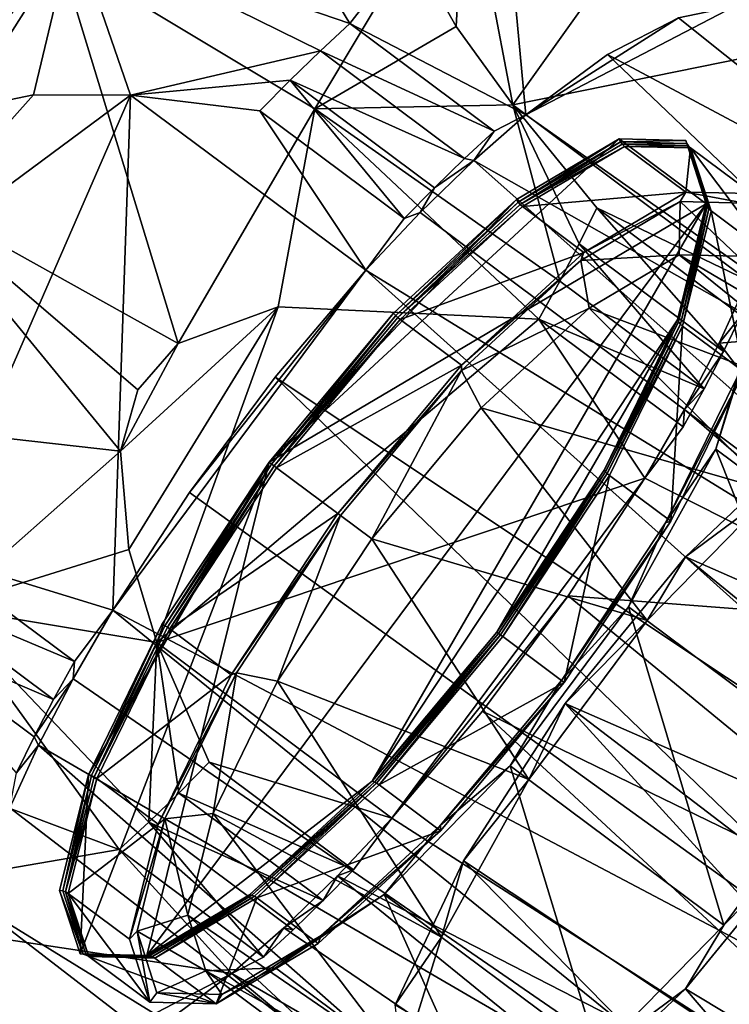
# Model space of a CAD drawing. Extents: x -89 to 89, y 0 to 106.
# Drawn here: x -43 to -28, y 30 to 51 of the extents above; entities that cross this region are included whole.
import ezdxf

# ---------------------------------------------------------------- set-up
doc = ezdxf.new("R2010")
doc.units = 0
doc.header["$MEASUREMENT"] = 0

msp = doc.modelspace()

# ---------------------------------------------------------------- linework, layer by layer
for points in [[(-41.544701, 53.216999, 4.6106), (-44.451401, 49.248699, 2.7469), (-46.497501, 56.126301, 7.4074)], [(-32.446701, 55.300301, 11.9634), (-35.640099, 51.194801, 2.6123), (-37.808399, 54.753101, 6.5507)], [(-31.8859, 49.2509, 2.6296), (-35.640099, 51.194801, 2.6123), (-32.446701, 55.300301, 11.9634)], [(-27.4256, 51.565201, 10.1462), (-31.8859, 49.2509, 2.6296), (-32.446701, 55.300301, 11.9634)], [(-45.0527, 47.570801, 28.8923), (-41.830399, 52.648602, 27.3498), (-47.884102, 54.806801, 28.659901)], [(-41.544701, 53.216999, 4.6106), (-37.808399, 54.753101, 6.5507), (-35.640099, 51.194801, 2.6123)], [(-33.373001, 51.133801, 24.1446), (-33.174099, 54.759602, 19.2701), (-34.326302, 52.825298, 23.2432)], [(-32.1651, 49.465401, 24.6828), (-33.174099, 54.759602, 19.2701), (-33.373001, 51.133801, 24.1446)], [(-32.1651, 49.465401, 24.6828), (-29.1444, 53.699402, 15.3316), (-33.174099, 54.759602, 19.2701)], [(-26.2054, 50.6716, 15.3281), (-29.1444, 53.699402, 15.3316), (-32.1651, 49.465401, 24.6828)], [(-26.065399, 51.405102, 14.211), (-29.1444, 53.699402, 15.3316), (-26.2054, 50.6716, 15.3281)], [(-41.544701, 53.216999, 4.6106), (-42.394001, 49.677898, 2.3403), (-44.451401, 49.248699, 2.7469)], [(-41.544701, 53.216999, 4.6106), (-40.3214, 49.670399, 1.8539), (-42.394001, 49.677898, 2.3403)], [(-41.544701, 53.216999, 4.6106), (-35.640099, 51.194801, 2.6123), (-36.272202, 50.613602, 2.0655)], [(-41.544701, 53.216999, 4.6106), (-36.272202, 50.613602, 2.0655), (-40.3214, 49.670399, 1.8539)], [(-36.390099, 49.375999, 26.6362), (-34.326302, 52.825298, 23.2432), (-41.830399, 52.648602, 27.3498)], [(-36.390099, 49.375999, 26.6362), (-33.373001, 51.133801, 24.1446), (-34.326302, 52.825298, 23.2432)], [(-45.0527, 47.570801, 28.8923), (-39.303001, 44.377701, 28.298201), (-41.830399, 52.648602, 27.3498)], [(-36.390099, 49.375999, 26.6362), (-41.830399, 52.648602, 27.3498), (-39.303001, 44.377701, 28.298201)], [(-31.8859, 49.2509, 2.6296), (-27.4256, 51.565201, 10.1462), (-28.630501, 51.318199, 7.3413)], [(-27.4256, 51.565201, 10.1462), (-22.6241, 46.529999, 4.539), (-28.630501, 51.318199, 7.3413)], [(-31.8859, 49.2509, 2.6296), (-28.630501, 51.318199, 7.3413), (-30.141399, 50.534302, 4.7952)], [(-22.6241, 46.529999, 4.539), (-30.141399, 50.534302, 4.7952), (-28.630501, 51.318199, 7.3413)], [(-36.390099, 49.375999, 26.6362), (-32.1651, 49.465401, 24.6828), (-33.373001, 51.133801, 24.1446)], [(-32.5611, 48.900501, 1.4916), (-36.272202, 50.613602, 2.0655), (-35.640099, 51.194801, 2.6123)], [(-32.5611, 48.900501, 1.4916), (-35.640099, 51.194801, 2.6123), (-31.8859, 49.2509, 2.6296)], [(-36.272202, 50.613602, 2.0655), (-36.9133, 49.991901, 1.5769), (-40.3214, 49.670399, 1.8539)], [(-33.193199, 48.319302, 0.9448), (-36.9133, 49.991901, 1.5769), (-36.272202, 50.613602, 2.0655)], [(-32.5611, 48.900501, 1.4916), (-33.193199, 48.319302, 0.9448), (-36.272202, 50.613602, 2.0655)], [(-27.150101, 45.722, 22.865601), (-26.2054, 50.6716, 15.3281), (-32.1651, 49.465401, 24.6828)], [(-20.1656, 41.014099, -1.1728), (-31.8859, 49.2509, 2.6296), (-30.141399, 50.534302, 4.7952)], [(-22.6241, 46.529999, 4.539), (-20.1656, 41.014099, -1.1728), (-30.141399, 50.534302, 4.7952)], [(-36.9133, 49.991901, 1.5769), (-37.560299, 49.332802, 1.1489), (-40.3214, 49.670399, 1.8539)], [(-34.4813, 47.038502, 0.0282), (-37.560299, 49.332802, 1.1489), (-36.9133, 49.991901, 1.5769)], [(-33.834301, 47.697601, 0.4562), (-34.4813, 47.038502, 0.0282), (-36.9133, 49.991901, 1.5769)], [(-33.193199, 48.319302, 0.9448), (-33.834301, 47.697601, 0.4562), (-36.9133, 49.991901, 1.5769)], [(-42.394001, 49.677898, 2.3403), (-46.442101, 45.146301, 2.4974), (-44.451401, 49.248699, 2.7469)], [(-40.3214, 49.670399, 1.8539), (-46.442101, 45.146301, 2.4974), (-42.394001, 49.677898, 2.3403)], [(-40.3214, 49.670399, 1.8539), (-44.5984, 39.887402, 1.1489), (-46.442101, 45.146301, 2.4974)], [(-40.3214, 49.670399, 1.8539), (-40.701599, 38.690701, 0.0282), (-44.5984, 39.887402, 1.1489)], [(-35.299198, 45.940899, 0.0282), (-40.701599, 38.690701, 0.0282), (-40.3214, 49.670399, 1.8539)], [(-37.560299, 49.332802, 1.1489), (-35.299198, 45.940899, 0.0282), (-40.3214, 49.670399, 1.8539)], [(-36.390099, 49.375999, 26.6362), (-39.303001, 44.377701, 28.298201), (-37.173401, 45.159401, 27.9361)], [(-34.4813, 47.038502, 0.0282), (-35.299198, 45.940899, 0.0282), (-37.560299, 49.332802, 1.1489)], [(-36.390099, 49.375999, 26.6362), (-37.173401, 45.159401, 27.9361), (-31.606899, 44.896599, 26.587601)], [(-36.390099, 49.375999, 26.6362), (-31.160299, 45.705101, 26.159599), (-32.1651, 49.465401, 24.6828)], [(-36.390099, 49.375999, 26.6362), (-31.606899, 44.896599, 26.587601), (-31.160299, 45.705101, 26.159599)], [(-30.7479, 46.4972, 25.671), (-30.3717, 47.2691, 25.124201), (-32.1651, 49.465401, 24.6828)], [(-31.160299, 45.705101, 26.159599), (-30.7479, 46.4972, 25.671), (-32.1651, 49.465401, 24.6828)], [(-27.150101, 45.722, 22.865601), (-32.1651, 49.465401, 24.6828), (-30.3717, 47.2691, 25.124201)], [(-31.8859, 49.2509, 2.6296), (-32.995899, 48.279099, 1.5693), (-32.5611, 48.900501, 1.4916)], [(-20.1656, 41.014099, -1.1728), (-32.995899, 48.279099, 1.5693), (-31.8859, 49.2509, 2.6296)], [(-29.8955, 48.736198, 8.7428), (-28.0361, 47.3507, 16.688101), (-37.365002, 41.8423, 2.3344)], [(-29.8955, 48.736198, 8.7428), (-37.365002, 41.8423, 2.3344), (-32.0844, 47.443802, 5.3749)], [(-32.5611, 48.900501, 1.4916), (-32.995899, 48.279099, 1.5693), (-33.193199, 48.319302, 0.9448)], [(-32.050098, 47.387299, 5.3829), (-29.8955, 48.736198, 8.7428), (-32.0844, 47.443802, 5.3749)], [(-32.050098, 47.387299, 5.3829), (-29.868401, 48.675598, 8.7399), (-29.8955, 48.736198, 8.7428)], [(-29.8955, 48.736198, 8.7428), (-28.474001, 48.703499, 12.7155), (-28.0361, 47.3507, 16.688101)], [(-29.868401, 48.675598, 8.7399), (-28.474001, 48.703499, 12.7155), (-29.8955, 48.736198, 8.7428)], [(-29.868401, 48.675598, 8.7399), (-28.451401, 48.643002, 12.6996), (-28.474001, 48.703499, 12.7155)], [(-28.451401, 48.643002, 12.6996), (-28.0361, 47.3507, 16.688101), (-28.474001, 48.703499, 12.7155)], [(-32.0075, 47.336399, 5.3801), (-29.868401, 48.675598, 8.7399), (-32.050098, 47.387299, 5.3829)], [(-32.0075, 47.336399, 5.3801), (-29.830099, 48.622002, 8.7302), (-29.868401, 48.675598, 8.7399)], [(-32.0075, 47.336399, 5.3801), (-29.7827, 48.578201, 8.7144), (-29.830099, 48.622002, 8.7302)], [(-32.0075, 47.336399, 5.3801), (-31.958599, 47.2934, 5.3666), (-29.7827, 48.578201, 8.7144)], [(-29.7827, 48.578201, 8.7144), (-31.958599, 47.2934, 5.3666), (-28.4741, 47.6031, 8.2381)], [(-29.830099, 48.622002, 8.7302), (-28.451401, 48.643002, 12.6996), (-29.868401, 48.675598, 8.7399)], [(-29.830099, 48.622002, 8.7302), (-28.416, 48.5895, 12.682), (-28.451401, 48.643002, 12.6996)], [(-29.830099, 48.622002, 8.7302), (-29.7827, 48.578201, 8.7144), (-28.416, 48.5895, 12.682)], [(-29.7827, 48.578201, 8.7144), (-28.3696, 48.5457, 12.6635), (-28.416, 48.5895, 12.682)], [(-28.3696, 48.5457, 12.6635), (-29.7827, 48.578201, 8.7144), (-28.4741, 47.6031, 8.2381)], [(-27.061001, 47.570599, 12.1872), (-28.3696, 48.5457, 12.6635), (-28.4741, 47.6031, 8.2381)], [(-28.014999, 47.294498, 16.659401), (-28.0361, 47.3507, 16.688101), (-28.451401, 48.643002, 12.6996)], [(-27.980499, 47.243801, 16.633801), (-28.451401, 48.643002, 12.6996), (-28.416, 48.5895, 12.682)], [(-27.980499, 47.243801, 16.633801), (-28.014999, 47.294498, 16.659401), (-28.451401, 48.643002, 12.6996)], [(-27.980499, 47.243801, 16.633801), (-28.416, 48.5895, 12.682), (-28.3696, 48.5457, 12.6635)], [(-26.6257, 46.2258, 16.136299), (-28.3696, 48.5457, 12.6635), (-27.061001, 47.570599, 12.1872)], [(-27.934299, 47.200901, 16.6126), (-28.3696, 48.5457, 12.6635), (-26.6257, 46.2258, 16.136299)], [(-27.980499, 47.243801, 16.633801), (-28.3696, 48.5457, 12.6635), (-27.934299, 47.200901, 16.6126)], [(-33.193199, 48.319302, 0.9448), (-32.995899, 48.279099, 1.5693), (-33.834301, 47.697601, 0.4562)], [(-32.995899, 48.279099, 1.5693), (-34.140099, 47.169498, 0.6973), (-33.834301, 47.697601, 0.4562)], [(-19.287201, 36.105301, -4.7068), (-34.140099, 47.169498, 0.6973), (-32.995899, 48.279099, 1.5693)], [(-20.1656, 41.014099, -1.1728), (-19.287201, 36.105301, -4.7068), (-32.995899, 48.279099, 1.5693)], [(-33.834301, 47.697601, 0.4562), (-34.140099, 47.169498, 0.6973), (-34.4813, 47.038502, 0.0282)], [(-48.997002, 43.030998, 27.3498), (-40.535198, 42.078701, 28.185699), (-45.0527, 47.570801, 28.8923)], [(-45.0527, 47.570801, 28.8923), (-40.168701, 43.3908, 28.328699), (-39.303001, 44.377701, 28.298201)], [(-45.0527, 47.570801, 28.8923), (-40.535198, 42.078701, 28.185699), (-40.168701, 43.3908, 28.328699)], [(-32.0844, 47.443802, 5.3749), (-37.365002, 41.8423, 2.3344), (-34.707298, 45.022999, 3.1246)], [(-34.664501, 44.9744, 3.1399), (-32.0844, 47.443802, 5.3749), (-34.707298, 45.022999, 3.1246)], [(-34.664501, 44.9744, 3.1399), (-32.050098, 47.387299, 5.3829), (-32.0844, 47.443802, 5.3749)], [(-28.4741, 47.6031, 8.2381), (-31.958599, 47.2934, 5.3666), (-30.65, 46.318298, 4.8903)], [(-28.4741, 47.6031, 8.2381), (-30.65, 46.318298, 4.8903), (-28.590599, 47.401901, 8.33)], [(-27.2104, 47.370201, 12.1872), (-28.4741, 47.6031, 8.2381), (-28.590599, 47.401901, 8.33)], [(-27.061001, 47.570599, 12.1872), (-28.4741, 47.6031, 8.2381), (-27.2104, 47.370201, 12.1872)], [(-28.0361, 47.3507, 16.688101), (-35.1637, 35.0411, 22.306299), (-39.975399, 31.327801, 16.688101)], [(-28.0361, 47.3507, 16.688101), (-39.975399, 31.327801, 16.688101), (-37.365002, 41.8423, 2.3344)], [(-28.0361, 47.3507, 16.688101), (-28.6486, 44.883598, 20.056), (-35.1637, 35.0411, 22.306299)], [(-34.6166, 44.928299, 3.1416), (-32.050098, 47.387299, 5.3829), (-34.664501, 44.9744, 3.1399)], [(-34.6166, 44.928299, 3.1416), (-32.0075, 47.336399, 5.3801), (-32.050098, 47.387299, 5.3829)], [(-34.6166, 44.928299, 3.1416), (-31.958599, 47.2934, 5.3666), (-32.0075, 47.336399, 5.3801)], [(-34.6166, 44.928299, 3.1416), (-34.565899, 44.887001, 3.1296), (-31.958599, 47.2934, 5.3666)], [(-31.958599, 47.2934, 5.3666), (-34.565899, 44.887001, 3.1296), (-30.65, 46.318298, 4.8903)], [(-27.6689, 44.2029, 24.550301), (-30.3717, 47.2691, 25.124201), (-30.7479, 46.4972, 25.671)], [(-28.590599, 47.401901, 8.33), (-30.65, 46.318298, 4.8903), (-30.7159, 46.146999, 5.06)], [(-28.590599, 47.401901, 8.33), (-30.7159, 46.146999, 5.06), (-28.612301, 46.2659, 8.5356)], [(-27.6689, 44.2029, 24.550301), (-27.2927, 44.9748, 24.0035), (-30.3717, 47.2691, 25.124201)], [(-27.150101, 45.722, 22.865601), (-30.3717, 47.2691, 25.124201), (-27.2927, 44.9748, 24.0035)], [(-28.014999, 47.294498, 16.659401), (-28.6486, 44.883598, 20.056), (-28.0361, 47.3507, 16.688101)], [(-28.014999, 47.294498, 16.659401), (-28.6255, 44.835499, 20.016399), (-28.6486, 44.883598, 20.056)], [(-28.014999, 47.294498, 16.659401), (-28.5898, 44.7897, 19.983999), (-28.6255, 44.835499, 20.016399)], [(-27.363501, 46.237099, 12.0255), (-28.590599, 47.401901, 8.33), (-28.612301, 46.2659, 8.5356)], [(-27.2104, 47.370201, 12.1872), (-28.590599, 47.401901, 8.33), (-27.363501, 46.237099, 12.0255)], [(-27.980499, 47.243801, 16.633801), (-28.5898, 44.7897, 19.983999), (-28.014999, 47.294498, 16.659401)], [(-27.980499, 47.243801, 16.633801), (-28.5432, 44.748501, 19.960501), (-28.5898, 44.7897, 19.983999)], [(-27.980499, 47.243801, 16.633801), (-27.934299, 47.200901, 16.6126), (-28.5432, 44.748501, 19.960501)], [(-34.4813, 47.038502, 0.0282), (-34.140099, 47.169498, 0.6973), (-35.299198, 45.940899, 0.0282)], [(-19.287201, 36.105301, -4.7068), (-35.299198, 45.940899, 0.0282), (-34.140099, 47.169498, 0.6973)], [(-28.5432, 44.748501, 19.960501), (-27.934299, 47.200901, 16.6126), (-27.2346, 43.773399, 19.4842)], [(-27.2346, 43.773399, 19.4842), (-27.934299, 47.200901, 16.6126), (-26.6257, 46.2258, 16.136299)], [(-28.081301, 43.410801, 25.0389), (-30.7479, 46.4972, 25.671), (-31.160299, 45.705101, 26.159599)], [(-28.081301, 43.410801, 25.0389), (-27.6689, 44.2029, 24.550301), (-30.7479, 46.4972, 25.671)], [(-30.65, 46.318298, 4.8903), (-34.565899, 44.887001, 3.1296), (-33.257301, 43.9119, 2.6533)], [(-30.65, 46.318298, 4.8903), (-33.257301, 43.9119, 2.6533), (-30.7159, 46.146999, 5.06)], [(-28.612301, 46.2659, 8.5356), (-30.7159, 46.146999, 5.06), (-30.535101, 45.130501, 5.577)], [(-28.612301, 46.2659, 8.5356), (-30.535101, 45.130501, 5.577), (-24.292601, 42.7757, 6.4093)], [(-27.363501, 46.237099, 12.0255), (-28.612301, 46.2659, 8.5356), (-22.804501, 42.84, 10.3662)], [(-22.804501, 42.84, 10.3662), (-28.612301, 46.2659, 8.5356), (-24.292601, 42.7757, 6.4093)], [(-30.7159, 46.146999, 5.06), (-33.257301, 43.9119, 2.6533), (-33.2626, 43.796501, 2.875)], [(-30.7159, 46.146999, 5.06), (-33.2626, 43.796501, 2.875), (-30.535101, 45.130501, 5.577)], [(-40.701599, 38.690701, 0.0282), (-35.299198, 45.940899, 0.0282), (-39.064999, 41.199299, -0.6111)], [(-39.064999, 41.199299, -0.6111), (-35.299198, 45.940899, 0.0282), (-37.235001, 43.655201, -0.6111)], [(-19.9055, 32.141102, -6.4978), (-37.235001, 43.655201, -0.6111), (-35.299198, 45.940899, 0.0282)], [(-19.287201, 36.105301, -4.7068), (-19.9055, 32.141102, -6.4978), (-35.299198, 45.940899, 0.0282)], [(-28.081301, 43.410801, 25.0389), (-31.160299, 45.705101, 26.159599), (-31.606899, 44.896599, 26.587601)], [(-27.763901, 44.380501, 23.9258), (-25.342501, 44.584, 22.0891), (-27.150101, 45.722, 22.865601)], [(-27.150101, 45.722, 22.865601), (-27.2927, 44.9748, 24.0035), (-27.763901, 44.380501, 23.9258)], [(-37.173401, 45.159401, 27.9361), (-40.535198, 42.078701, 28.185699), (-40.358101, 39.984402, 27.778999)], [(-37.173401, 45.159401, 27.9361), (-39.303001, 44.377701, 28.298201), (-40.535198, 42.078701, 28.185699)], [(-39.758202, 38.0005, 27.292601), (-37.173401, 45.159401, 27.9361), (-40.358101, 39.984402, 27.778999)], [(-31.606899, 44.896599, 26.587601), (-37.173401, 45.159401, 27.9361), (-39.758202, 38.0005, 27.292601)], [(-37.313599, 41.804001, 2.3522), (-34.707298, 45.022999, 3.1246), (-37.365002, 41.8423, 2.3344)], [(-37.313599, 41.804001, 2.3522), (-34.664501, 44.9744, 3.1399), (-34.707298, 45.022999, 3.1246)], [(-37.2603, 41.7644, 2.3555), (-34.664501, 44.9744, 3.1399), (-37.313599, 41.804001, 2.3522)], [(-37.2603, 41.7644, 2.3555), (-34.6166, 44.928299, 3.1416), (-34.664501, 44.9744, 3.1399)], [(-37.2603, 41.7644, 2.3555), (-34.565899, 44.887001, 3.1296), (-34.6166, 44.928299, 3.1416)], [(-30.535101, 45.130501, 5.577), (-33.2626, 43.796501, 2.875), (-32.839298, 43.003799, 3.6001)], [(-30.535101, 45.130501, 5.577), (-32.839298, 43.003799, 3.6001), (-26.6103, 41.215199, 3.2362)], [(-24.292601, 42.7757, 6.4093), (-30.535101, 45.130501, 5.577), (-26.6103, 41.215199, 3.2362)], [(-27.2927, 44.9748, 24.0035), (-27.6689, 44.2029, 24.550301), (-27.763901, 44.380501, 23.9258)], [(-31.606899, 44.896599, 26.587601), (-39.758202, 38.0005, 27.292601), (-29.3458, 41.5047, 25.4669)], [(-37.2603, 41.7644, 2.3555), (-37.207802, 41.725201, 2.344), (-34.565899, 44.887001, 3.1296)], [(-34.565899, 44.887001, 3.1296), (-37.207802, 41.725201, 2.344), (-33.257301, 43.9119, 2.6533)], [(-28.6486, 44.883598, 20.056), (-32.506001, 38.221699, 23.0966), (-35.1637, 35.0411, 22.306299)], [(-28.6486, 44.883598, 20.056), (-30.218201, 41.678001, 22.306299), (-32.506001, 38.221699, 23.0966)], [(-28.527901, 42.602299, 25.4669), (-28.081301, 43.410801, 25.0389), (-31.606899, 44.896599, 26.587601)], [(-28.527901, 42.602299, 25.4669), (-31.606899, 44.896599, 26.587601), (-29.3458, 41.5047, 25.4669)], [(-28.6255, 44.835499, 20.016399), (-30.218201, 41.678001, 22.306299), (-28.6486, 44.883598, 20.056)], [(-28.6255, 44.835499, 20.016399), (-30.190001, 41.640202, 22.259399), (-30.218201, 41.678001, 22.306299)], [(-28.5898, 44.7897, 19.983999), (-30.190001, 41.640202, 22.259399), (-28.6255, 44.835499, 20.016399)], [(-28.5898, 44.7897, 19.983999), (-30.1511, 41.600899, 22.2225), (-30.190001, 41.640202, 22.259399)], [(-28.5898, 44.7897, 19.983999), (-28.5432, 44.748501, 19.960501), (-30.1511, 41.600899, 22.2225)], [(-30.1511, 41.600899, 22.2225), (-28.5432, 44.748501, 19.960501), (-30.1035, 41.561798, 22.1975)], [(-30.1035, 41.561798, 22.1975), (-28.5432, 44.748501, 19.960501), (-28.794901, 40.5867, 21.721201)], [(-28.794901, 40.5867, 21.721201), (-28.5432, 44.748501, 19.960501), (-27.2346, 43.773399, 19.4842)], [(-27.832001, 42.125599, 19.155399), (-26.999599, 44.792702, 15.9823), (-23.2731, 38.7285, 17.496099)], [(-27.3799, 43.661201, 19.314501), (-26.999599, 44.792702, 15.9823), (-27.832001, 42.125599, 19.155399)], [(-23.2068, 38.398602, 23.0072), (-25.342501, 44.584, 22.0891), (-27.763901, 44.380501, 23.9258)], [(-40.535198, 42.078701, 28.185699), (-39.303001, 44.377701, 28.298201), (-40.168701, 43.3908, 28.328699)], [(-23.2068, 38.398602, 23.0072), (-27.763901, 44.380501, 23.9258), (-28.499901, 42.966702, 24.7978)], [(-27.763901, 44.380501, 23.9258), (-27.6689, 44.2029, 24.550301), (-28.499901, 42.966702, 24.7978)], [(-27.6689, 44.2029, 24.550301), (-28.081301, 43.410801, 25.0389), (-28.499901, 42.966702, 24.7978)], [(-33.257301, 43.9119, 2.6533), (-37.207802, 41.725201, 2.344), (-35.8992, 40.750099, 1.8678)], [(-33.2626, 43.796501, 2.875), (-33.257301, 43.9119, 2.6533), (-35.8992, 40.750099, 1.8678)], [(-33.2626, 43.796501, 2.875), (-35.8992, 40.750099, 1.8678), (-35.843102, 40.708302, 2.1078)], [(-33.2626, 43.796501, 2.875), (-35.843102, 40.708302, 2.1078), (-35.174, 40.209702, 2.906)], [(-33.2626, 43.796501, 2.875), (-35.174, 40.209702, 2.906), (-32.839298, 43.003799, 3.6001)], [(-27.2346, 43.773399, 19.4842), (-27.3799, 43.661201, 19.314501), (-28.903999, 40.548698, 21.4995)], [(-27.2346, 43.773399, 19.4842), (-28.903999, 40.548698, 21.4995), (-28.794901, 40.5867, 21.721201)], [(-21.653, 28.6408, -6.91), (-39.064999, 41.199299, -0.6111), (-37.235001, 43.655201, -0.6111)], [(-19.9055, 32.141102, -6.4978), (-21.653, 28.6408, -6.91), (-37.235001, 43.655201, -0.6111)], [(-28.903999, 40.548698, 21.4995), (-27.3799, 43.661201, 19.314501), (-27.832001, 42.125599, 19.155399)], [(-28.081301, 43.410801, 25.0389), (-28.527901, 42.602299, 25.4669), (-28.499901, 42.966702, 24.7978)], [(-44.305199, 38.7537, 26.6362), (-40.535198, 42.078701, 28.185699), (-48.997002, 43.030998, 27.3498)], [(-32.839298, 43.003799, 3.6001), (-35.174, 40.209702, 2.906), (-29.298401, 38.467899, 1.4753)], [(-26.6103, 41.215199, 3.2362), (-32.839298, 43.003799, 3.6001), (-29.298401, 38.467899, 1.4753)], [(-23.2068, 38.398602, 23.0072), (-28.499901, 42.966702, 24.7978), (-29.3458, 41.5047, 25.4669)], [(-28.499901, 42.966702, 24.7978), (-28.527901, 42.602299, 25.4669), (-29.3458, 41.5047, 25.4669)], [(-28.480801, 39.8307, 0.9315), (-16.8871, 34.740398, -0.9877), (-25.9158, 42.259102, 3.0072)], [(-25.9158, 42.259102, 3.0072), (-26.6103, 41.215199, 3.2362), (-28.480801, 39.8307, 0.9315)], [(-44.305199, 38.7537, 26.6362), (-40.358101, 39.984402, 27.778999), (-40.535198, 42.078701, 28.185699)], [(-29.6959, 38.764099, 20.916401), (-27.832001, 42.125599, 19.155399), (-25.136999, 35.367001, 19.257099)], [(-28.903999, 40.548698, 21.4995), (-27.832001, 42.125599, 19.155399), (-29.6959, 38.764099, 20.916401)], [(-25.136999, 35.367001, 19.257099), (-27.832001, 42.125599, 19.155399), (-23.2731, 38.7285, 17.496099)], [(-37.365002, 41.8423, 2.3344), (-39.975399, 31.327801, 16.688101), (-41.396999, 31.3605, 12.7155)], [(-37.365002, 41.8423, 2.3344), (-41.396999, 31.3605, 12.7155), (-41.222401, 35.180401, 5.3749)], [(-37.365002, 41.8423, 2.3344), (-41.222401, 35.180401, 5.3749), (-39.652699, 38.386101, 3.1246)], [(-39.594002, 38.359001, 3.1399), (-37.365002, 41.8423, 2.3344), (-39.652699, 38.386101, 3.1246)], [(-39.594002, 38.359001, 3.1399), (-37.313599, 41.804001, 2.3522), (-37.365002, 41.8423, 2.3344)], [(-39.536098, 38.326302, 3.1416), (-37.313599, 41.804001, 2.3522), (-39.594002, 38.359001, 3.1399)], [(-39.536098, 38.326302, 3.1416), (-37.2603, 41.7644, 2.3555), (-37.313599, 41.804001, 2.3522)], [(-39.536098, 38.326302, 3.1416), (-39.481998, 38.289501, 3.1296), (-37.2603, 41.7644, 2.3555)], [(-37.2603, 41.7644, 2.3555), (-39.481998, 38.289501, 3.1296), (-37.207802, 41.725201, 2.344)], [(-37.207802, 41.725201, 2.344), (-39.481998, 38.289501, 3.1296), (-35.8992, 40.750099, 1.8678)], [(-30.190001, 41.640202, 22.259399), (-32.506001, 38.221699, 23.0966), (-30.218201, 41.678001, 22.306299)], [(-30.190001, 41.640202, 22.259399), (-32.470402, 38.195202, 23.0471), (-32.506001, 38.221699, 23.0966)], [(-30.1511, 41.600899, 22.2225), (-32.470402, 38.195202, 23.0471), (-30.190001, 41.640202, 22.259399)], [(-30.1511, 41.600899, 22.2225), (-32.426899, 38.1628, 23.0086), (-32.470402, 38.195202, 23.0471)], [(-30.1511, 41.600899, 22.2225), (-32.377701, 38.126099, 22.983), (-32.426899, 38.1628, 23.0086)], [(-30.1511, 41.600899, 22.2225), (-30.1035, 41.561798, 22.1975), (-32.377701, 38.126099, 22.983)], [(-29.3458, 41.5047, 25.4669), (-39.758202, 38.0005, 27.292601), (-34.748199, 34.254601, 25.4669)], [(-29.3458, 41.5047, 25.4669), (-34.748199, 34.254601, 25.4669), (-30.982401, 38.996101, 26.1063)], [(-32.377701, 38.126099, 22.983), (-30.1035, 41.561798, 22.1975), (-31.069099, 37.151001, 22.506701)], [(-31.069099, 37.151001, 22.506701), (-30.1035, 41.561798, 22.1975), (-28.794901, 40.5867, 21.721201)], [(-30.982401, 38.996101, 26.1063), (-23.2068, 38.398602, 23.0072), (-29.3458, 41.5047, 25.4669)], [(-21.653, 28.6408, -6.91), (-40.701599, 38.690701, 0.0282), (-39.064999, 41.199299, -0.6111)], [(-26.6103, 41.215199, 3.2362), (-29.298401, 38.467899, 1.4753), (-28.480801, 39.8307, 0.9315)], [(-35.8992, 40.750099, 1.8678), (-39.481998, 38.289501, 3.1296), (-38.173401, 37.3144, 2.6533)], [(-35.843102, 40.708302, 2.1078), (-35.8992, 40.750099, 1.8678), (-38.173401, 37.3144, 2.6533)], [(-35.843102, 40.708302, 2.1078), (-38.173401, 37.3144, 2.6533), (-38.0644, 37.352501, 2.875)], [(-35.843102, 40.708302, 2.1078), (-38.0644, 37.352501, 2.875), (-37.1838, 37.1735, 3.6001)], [(-35.843102, 40.708302, 2.1078), (-37.1838, 37.1735, 3.6001), (-35.174, 40.209702, 2.906)], [(-28.794901, 40.5867, 21.721201), (-28.903999, 40.548698, 21.4995), (-31.125299, 37.192902, 22.266701)], [(-28.794901, 40.5867, 21.721201), (-31.125299, 37.192902, 22.266701), (-31.069099, 37.151001, 22.506701)], [(-31.125299, 37.192902, 22.266701), (-28.903999, 40.548698, 21.4995), (-29.6959, 38.764099, 20.916401)], [(-35.174, 40.209702, 2.906), (-37.1838, 37.1735, 3.6001), (-31.8246, 35.077702, 1.4753)], [(-29.298401, 38.467899, 1.4753), (-35.174, 40.209702, 2.906), (-31.8246, 35.077702, 1.4753)], [(-41.519402, 37.593102, 0.0282), (-45.045101, 39.078999, 1.5769), (-44.5984, 39.887402, 1.1489)], [(-40.701599, 38.690701, 0.0282), (-41.519402, 37.593102, 0.0282), (-44.5984, 39.887402, 1.1489)], [(-44.305199, 38.7537, 26.6362), (-39.758202, 38.0005, 27.292601), (-40.358101, 39.984402, 27.778999)], [(-31.045799, 36.700802, 0.2922), (-17.225599, 30.657499, -3.5257), (-28.480801, 39.8307, 0.9315)], [(-28.480801, 39.8307, 0.9315), (-29.298401, 38.467899, 1.4753), (-31.045799, 36.700802, 0.2922)], [(-17.225599, 30.657499, -3.5257), (-16.8871, 34.740398, -0.9877), (-28.480801, 39.8307, 0.9315)], [(-41.966099, 36.784698, 0.4562), (-45.4575, 38.2869, 2.0655), (-45.045101, 39.078999, 1.5769)], [(-41.519402, 37.593102, 0.0282), (-41.966099, 36.784698, 0.4562), (-45.045101, 39.078999, 1.5769)], [(-30.982401, 38.996101, 26.1063), (-34.748199, 34.254601, 25.4669), (-32.812401, 36.540199, 26.1063)], [(-21.0284, 30.8267, 22.407499), (-30.982401, 38.996101, 26.1063), (-32.812401, 36.540199, 26.1063)], [(-21.0284, 30.8267, 22.407499), (-23.2068, 38.398602, 23.0072), (-30.982401, 38.996101, 26.1063)], [(-44.305199, 38.7537, 26.6362), (-45.807098, 35.5527, 23.8829), (-40.565201, 33.589199, 25.124201)], [(-44.305199, 38.7537, 26.6362), (-40.565201, 33.589199, 25.124201), (-39.933102, 34.170399, 25.671)], [(-44.305199, 38.7537, 26.6362), (-39.933102, 34.170399, 25.671), (-39.758202, 38.0005, 27.292601)], [(-40.701599, 38.690701, 0.0282), (-41.547501, 37.228699, 0.6973), (-41.519402, 37.593102, 0.0282)], [(-24.0749, 25.218, -5.8696), (-41.547501, 37.228699, 0.6973), (-40.701599, 38.690701, 0.0282)], [(-21.653, 28.6408, -6.91), (-24.0749, 25.218, -5.8696), (-40.701599, 38.690701, 0.0282)], [(-32.222099, 35.373901, 20.916401), (-29.6959, 38.764099, 20.916401), (-27.6632, 31.976801, 19.257099)], [(-31.125299, 37.192902, 22.266701), (-29.6959, 38.764099, 20.916401), (-32.222099, 35.373901, 20.916401)], [(-27.6632, 31.976801, 19.257099), (-29.6959, 38.764099, 20.916401), (-25.136999, 35.367001, 19.257099)], [(-29.298401, 38.467899, 1.4753), (-31.8246, 35.077702, 1.4753), (-31.045799, 36.700802, 0.2922)], [(-42.378502, 35.992599, 0.9448), (-42.754601, 35.220699, 1.4916), (-45.4575, 38.2869, 2.0655)], [(-41.966099, 36.784698, 0.4562), (-42.378502, 35.992599, 0.9448), (-45.4575, 38.2869, 2.0655)], [(-41.158501, 35.1637, 5.3829), (-39.652699, 38.386101, 3.1246), (-41.222401, 35.180401, 5.3749)], [(-41.158501, 35.1637, 5.3829), (-39.594002, 38.359001, 3.1399), (-39.652699, 38.386101, 3.1246)], [(-41.0975, 35.137402, 5.3801), (-39.594002, 38.359001, 3.1399), (-41.158501, 35.1637, 5.3829)], [(-41.0975, 35.137402, 5.3801), (-39.536098, 38.326302, 3.1416), (-39.594002, 38.359001, 3.1399)], [(-41.0975, 35.137402, 5.3801), (-39.481998, 38.289501, 3.1296), (-39.536098, 38.326302, 3.1416)], [(-41.0975, 35.137402, 5.3801), (-41.042301, 35.102798, 5.3666), (-39.481998, 38.289501, 3.1296)], [(-39.481998, 38.289501, 3.1296), (-41.042301, 35.102798, 5.3666), (-38.173401, 37.3144, 2.6533)], [(-32.470402, 38.195202, 23.0471), (-35.1637, 35.0411, 22.306299), (-32.506001, 38.221699, 23.0966)], [(-39.933102, 34.170399, 25.671), (-39.292, 34.792099, 26.159599), (-39.758202, 38.0005, 27.292601)], [(-34.748199, 34.254601, 25.4669), (-39.758202, 38.0005, 27.292601), (-38.6451, 35.451302, 26.587601)], [(-39.292, 34.792099, 26.159599), (-38.6451, 35.451302, 26.587601), (-39.758202, 38.0005, 27.292601)], [(-32.470402, 38.195202, 23.0471), (-35.1194, 35.024799, 22.259399), (-35.1637, 35.0411, 22.306299)], [(-32.426899, 38.1628, 23.0086), (-35.1194, 35.024799, 22.259399), (-32.470402, 38.195202, 23.0471)], [(-32.426899, 38.1628, 23.0086), (-35.070599, 34.998798, 22.2225), (-35.1194, 35.024799, 22.259399)], [(-32.426899, 38.1628, 23.0086), (-35.0196, 34.964298, 22.1975), (-35.070599, 34.998798, 22.2225)], [(-32.426899, 38.1628, 23.0086), (-32.377701, 38.126099, 22.983), (-35.0196, 34.964298, 22.1975)], [(-35.0196, 34.964298, 22.1975), (-32.377701, 38.126099, 22.983), (-31.069099, 37.151001, 22.506701)], [(-41.519402, 37.593102, 0.0282), (-41.547501, 37.228699, 0.6973), (-41.966099, 36.784698, 0.4562)], [(-41.547501, 37.228699, 0.6973), (-42.378502, 35.992599, 0.9448), (-41.966099, 36.784698, 0.4562)], [(-41.547501, 37.228699, 0.6973), (-42.283501, 35.814999, 1.5693), (-42.378502, 35.992599, 0.9448)], [(-24.0749, 25.218, -5.8696), (-42.283501, 35.814999, 1.5693), (-41.547501, 37.228699, 0.6973)], [(-38.173401, 37.3144, 2.6533), (-41.042301, 35.102798, 5.3666), (-39.7337, 34.1278, 4.8903)], [(-38.0644, 37.352501, 2.875), (-38.173401, 37.3144, 2.6533), (-39.7337, 34.1278, 4.8903)], [(-38.0644, 37.352501, 2.875), (-39.7337, 34.1278, 4.8903), (-39.588402, 34.239899, 5.06)], [(-38.0644, 37.352501, 2.875), (-39.588402, 34.239899, 5.06), (-38.562599, 34.357399, 5.577)], [(-38.0644, 37.352501, 2.875), (-38.562599, 34.357399, 5.577), (-37.1838, 37.1735, 3.6001)], [(-37.1838, 37.1735, 3.6001), (-38.562599, 34.357399, 5.577), (-33.688499, 31.716101, 3.2362)], [(-31.8246, 35.077702, 1.4753), (-37.1838, 37.1735, 3.6001), (-33.688499, 31.716101, 3.2362)], [(-33.7057, 34.104599, 21.4995), (-31.125299, 37.192902, 22.266701), (-32.222099, 35.373901, 20.916401)], [(-31.069099, 37.151001, 22.506701), (-31.125299, 37.192902, 22.266701), (-33.7057, 34.104599, 21.4995)], [(-33.710999, 33.989201, 21.721201), (-35.0196, 34.964298, 22.1975), (-31.069099, 37.151001, 22.506701)], [(-31.069099, 37.151001, 22.506701), (-33.7057, 34.104599, 21.4995), (-33.710999, 33.989201, 21.721201)], [(-20.482599, 25.118099, 20.899599), (-32.812401, 36.540199, 26.1063), (-34.748199, 34.254601, 25.4669)], [(-33.220299, 33.345699, 1.1865), (-19.932699, 24.5266, -3.8234), (-31.045799, 36.700802, 0.2922)], [(-31.045799, 36.700802, 0.2922), (-31.8246, 35.077702, 1.4753), (-33.220299, 33.345699, 1.1865)], [(-20.482599, 25.118099, 20.899599), (-21.0284, 30.8267, 22.407499), (-32.812401, 36.540199, 26.1063)], [(-19.932699, 24.5266, -3.8234), (-18.536301, 27.158899, -4.2917), (-31.045799, 36.700802, 0.2922)], [(-18.536301, 27.158899, -4.2917), (-17.225599, 30.657499, -3.5257), (-31.045799, 36.700802, 0.2922)], [(-42.378502, 35.992599, 0.9448), (-42.283501, 35.814999, 1.5693), (-42.754601, 35.220699, 1.4916)], [(-42.283501, 35.814999, 1.5693), (-42.897301, 34.4734, 2.6296), (-42.754601, 35.220699, 1.4916)], [(-26.382, 21.801901, -3.1708), (-42.897301, 34.4734, 2.6296), (-42.283501, 35.814999, 1.5693)], [(-24.0749, 25.218, -5.8696), (-26.382, 21.801901, -3.1708), (-42.283501, 35.814999, 1.5693)], [(-45.807098, 35.5527, 23.8829), (-47.632801, 32.370602, 17.183201), (-40.565201, 33.589199, 25.124201)], [(-35.566101, 33.157001, 25.4669), (-38.6451, 35.451302, 26.587601), (-39.292, 34.792099, 26.159599)], [(-34.748199, 34.254601, 25.4669), (-38.6451, 35.451302, 26.587601), (-35.566101, 33.157001, 25.4669)], [(-34.910301, 32.626499, 19.155399), (-32.222099, 35.373901, 20.916401), (-30.351299, 29.229401, 17.496099)], [(-33.7057, 34.104599, 21.4995), (-32.222099, 35.373901, 20.916401), (-34.910301, 32.626499, 19.155399)], [(-30.351299, 29.229401, 17.496099), (-32.222099, 35.373901, 20.916401), (-27.6632, 31.976801, 19.257099)], [(-25.136999, 35.367001, 19.257099), (-25.9158, 33.7439, 20.4401), (-27.6632, 31.976801, 19.257099)], [(-41.222401, 35.180401, 5.3749), (-41.396999, 31.3605, 12.7155), (-41.8349, 32.713402, 8.7428)], [(-41.769001, 32.7047, 8.7399), (-41.222401, 35.180401, 5.3749), (-41.8349, 32.713402, 8.7428)], [(-41.769001, 32.7047, 8.7399), (-41.158501, 35.1637, 5.3829), (-41.222401, 35.180401, 5.3749)], [(-41.706799, 32.683399, 8.7302), (-41.158501, 35.1637, 5.3829), (-41.769001, 32.7047, 8.7399)], [(-41.706799, 32.683399, 8.7302), (-41.0975, 35.137402, 5.3801), (-41.158501, 35.1637, 5.3829)], [(-41.706799, 32.683399, 8.7302), (-41.042301, 35.102798, 5.3666), (-41.0975, 35.137402, 5.3801)], [(-41.706799, 32.683399, 8.7302), (-41.651199, 32.650398, 8.7144), (-41.042301, 35.102798, 5.3666)], [(-41.042301, 35.102798, 5.3666), (-41.651199, 32.650398, 8.7144), (-39.7337, 34.1278, 4.8903)], [(-31.8246, 35.077702, 1.4753), (-33.688499, 31.716101, 3.2362), (-33.220299, 33.345699, 1.1865)], [(-35.1637, 35.0411, 22.306299), (-37.786598, 32.6203, 20.056), (-39.975399, 31.327801, 16.688101)], [(-35.1194, 35.024799, 22.259399), (-37.786598, 32.6203, 20.056), (-35.1637, 35.0411, 22.306299)], [(-35.1194, 35.024799, 22.259399), (-37.733898, 32.6119, 20.016399), (-37.786598, 32.6203, 20.056)], [(-35.070599, 34.998798, 22.2225), (-37.733898, 32.6119, 20.016399), (-35.1194, 35.024799, 22.259399)], [(-35.070599, 34.998798, 22.2225), (-37.679699, 32.590698, 19.983999), (-37.733898, 32.6119, 20.016399)], [(-35.070599, 34.998798, 22.2225), (-37.6269, 32.557899, 19.960501), (-37.679699, 32.590698, 19.983999)], [(-35.070599, 34.998798, 22.2225), (-35.0196, 34.964298, 22.1975), (-37.6269, 32.557899, 19.960501)], [(-37.6269, 32.557899, 19.960501), (-35.0196, 34.964298, 22.1975), (-33.710999, 33.989201, 21.721201)], [(-36.213001, 32.497799, 25.0389), (-39.292, 34.792099, 26.159599), (-39.933102, 34.170399, 25.671)], [(-36.213001, 32.497799, 25.0389), (-35.566101, 33.157001, 25.4669), (-39.292, 34.792099, 26.159599)], [(-26.382, 21.801901, -3.1708), (-43.628201, 32.4347, 4.7952), (-42.897301, 34.4734, 2.6296)], [(-39.588402, 34.239899, 5.06), (-39.7337, 34.1278, 4.8903), (-40.342602, 31.6754, 8.2381)], [(-39.588402, 34.239899, 5.06), (-40.342602, 31.6754, 8.2381), (-40.183102, 31.8445, 8.33)], [(-39.588402, 34.239899, 5.06), (-40.183102, 31.8445, 8.33), (-39.1007, 32.190201, 8.5356)], [(-39.588402, 34.239899, 5.06), (-39.1007, 32.190201, 8.5356), (-38.562599, 34.357399, 5.577)], [(-38.562599, 34.357399, 5.577), (-39.1007, 32.190201, 8.5356), (-34.521, 29.049, 6.4093)], [(-33.688499, 31.716101, 3.2362), (-38.562599, 34.357399, 5.577), (-34.521, 29.049, 6.4093)], [(-34.748199, 34.254601, 25.4669), (-35.566101, 33.157001, 25.4669), (-35.9072, 33.025902, 24.7978)], [(-20.482599, 25.118099, 20.899599), (-34.748199, 34.254601, 25.4669), (-35.9072, 33.025902, 24.7978)], [(-39.7337, 34.1278, 4.8903), (-41.651199, 32.650398, 8.7144), (-40.342602, 31.6754, 8.2381)], [(-37.486198, 31.294901, 24.0035), (-39.933102, 34.170399, 25.671), (-40.565201, 33.589199, 25.124201)], [(-36.854099, 31.876101, 24.550301), (-36.213001, 32.497799, 25.0389), (-39.933102, 34.170399, 25.671)], [(-37.486198, 31.294901, 24.0035), (-36.854099, 31.876101, 24.550301), (-39.933102, 34.170399, 25.671)], [(-36.252399, 31.754101, 19.314501), (-33.7057, 34.104599, 21.4995), (-34.910301, 32.626499, 19.155399)], [(-33.710999, 33.989201, 21.721201), (-33.7057, 34.104599, 21.4995), (-36.252399, 31.754101, 19.314501)], [(-36.318401, 31.5828, 19.4842), (-37.6269, 32.557899, 19.960501), (-33.710999, 33.989201, 21.721201)], [(-33.710999, 33.989201, 21.721201), (-36.252399, 31.754101, 19.314501), (-36.318401, 31.5828, 19.4842)], [(-40.565201, 33.589199, 25.124201), (-47.632801, 32.370602, 17.183201), (-38.161499, 30.944599, 22.865601)], [(-37.486198, 31.294901, 24.0035), (-40.565201, 33.589199, 25.124201), (-38.161499, 30.944599, 22.865601)], [(-25.9158, 33.7439, 20.4401), (-28.480801, 30.613899, 19.8008), (-27.6632, 31.976801, 19.257099)], [(-25.9158, 33.7439, 20.4401), (-17.6353, 24.102501, 16.5284), (-28.480801, 30.613899, 19.8008)], [(-34.673199, 30.2764, 3.4784), (-24.1336, 24.102501, -1.3258), (-33.220299, 33.345699, 1.1865)], [(-33.220299, 33.345699, 1.1865), (-33.688499, 31.716101, 3.2362), (-34.673199, 30.2764, 3.4784)], [(-24.1336, 24.102501, -1.3258), (-19.932699, 24.5266, -3.8234), (-33.220299, 33.345699, 1.1865)], [(-35.9072, 33.025902, 24.7978), (-36.213001, 32.497799, 25.0389), (-37.051399, 31.916401, 23.9258)], [(-21.332701, 21.213699, 18.9034), (-35.9072, 33.025902, 24.7978), (-37.051399, 31.916401, 23.9258)], [(-35.9072, 33.025902, 24.7978), (-35.566101, 33.157001, 25.4669), (-36.213001, 32.497799, 25.0389)], [(-21.332701, 21.213699, 18.9034), (-20.482599, 25.118099, 20.899599), (-35.9072, 33.025902, 24.7978)], [(-41.3326, 31.356199, 12.6996), (-41.8349, 32.713402, 8.7428), (-41.396999, 31.3605, 12.7155)], [(-41.769001, 32.7047, 8.7399), (-41.8349, 32.713402, 8.7428), (-41.3326, 31.356199, 12.6996)], [(-41.706799, 32.683399, 8.7302), (-41.769001, 32.7047, 8.7399), (-41.3326, 31.356199, 12.6996)], [(-41.706799, 32.683399, 8.7302), (-41.3326, 31.356199, 12.6996), (-41.271198, 31.337601, 12.682)], [(-41.706799, 32.683399, 8.7302), (-41.271198, 31.337601, 12.682), (-41.2159, 31.305599, 12.6635)], [(-41.706799, 32.683399, 8.7302), (-41.2159, 31.305599, 12.6635), (-41.651199, 32.650398, 8.7144)], [(-40.342602, 31.6754, 8.2381), (-41.651199, 32.650398, 8.7144), (-39.907398, 30.3305, 12.1872)], [(-41.651199, 32.650398, 8.7144), (-41.2159, 31.305599, 12.6635), (-39.907398, 30.3305, 12.1872)], [(-37.733898, 32.6119, 20.016399), (-39.975399, 31.327801, 16.688101), (-37.786598, 32.6203, 20.056)], [(-37.733898, 32.6119, 20.016399), (-39.9156, 31.323601, 16.659401), (-39.975399, 31.327801, 16.688101)], [(-37.733898, 32.6119, 20.016399), (-39.857101, 31.305099, 16.633801), (-39.9156, 31.323601, 16.659401)], [(-37.679699, 32.590698, 19.983999), (-39.857101, 31.305099, 16.633801), (-37.733898, 32.6119, 20.016399)], [(-37.679699, 32.590698, 19.983999), (-39.802799, 31.2731, 16.6126), (-39.857101, 31.305099, 16.633801)], [(-37.679699, 32.590698, 19.983999), (-37.6269, 32.557899, 19.960501), (-39.802799, 31.2731, 16.6126)], [(-39.802799, 31.2731, 16.6126), (-37.6269, 32.557899, 19.960501), (-38.494202, 30.298, 16.136299)], [(-38.494202, 30.298, 16.136299), (-37.6269, 32.557899, 19.960501), (-36.318401, 31.5828, 19.4842)], [(-37.227901, 31.066099, 15.9823), (-34.910301, 32.626499, 19.155399), (-32.668999, 27.669001, 14.323)], [(-37.227901, 31.066099, 15.9823), (-36.252399, 31.754101, 19.314501), (-34.910301, 32.626499, 19.155399)], [(-32.668999, 27.669001, 14.323), (-34.910301, 32.626499, 19.155399), (-30.351299, 29.229401, 17.496099)], [(-38.161499, 30.944599, 22.865601), (-47.632801, 32.370602, 17.183201), (-42.621799, 28.630301, 15.3489)], [(-42.621799, 28.630301, 15.3489), (-47.632801, 32.370602, 17.183201), (-46.375999, 30.5742, 15.3316)], [(-27.3319, 19.894199, -0.7339), (-43.9473, 30.7628, 7.3413), (-43.628201, 32.4347, 4.7952)], [(-26.382, 21.801901, -3.1708), (-27.3319, 19.894199, -0.7339), (-43.628201, 32.4347, 4.7952)], [(-36.213001, 32.497799, 25.0389), (-36.854099, 31.876101, 24.550301), (-37.051399, 31.916401, 23.9258)], [(-40.183102, 31.8445, 8.33), (-38.716099, 31.001699, 12.0255), (-39.1007, 32.190201, 8.5356)], [(-34.521, 29.049, 6.4093), (-39.1007, 32.190201, 8.5356), (-34.157101, 27.604601, 10.3662)], [(-39.1007, 32.190201, 8.5356), (-38.716099, 31.001699, 12.0255), (-34.157101, 27.604601, 10.3662)], [(-37.051399, 31.916401, 23.9258), (-37.486198, 31.294901, 24.0035), (-38.161499, 30.944599, 22.865601)], [(-21.332701, 21.213699, 18.9034), (-37.051399, 31.916401, 23.9258), (-38.161499, 30.944599, 22.865601)], [(-37.051399, 31.916401, 23.9258), (-36.854099, 31.876101, 24.550301), (-37.486198, 31.294901, 24.0035)], [(-27.6632, 31.976801, 19.257099), (-28.480801, 30.613899, 19.8008), (-30.351299, 29.229401, 17.496099)], [(-39.907398, 30.3305, 12.1872), (-40.183102, 31.8445, 8.33), (-40.342602, 31.6754, 8.2381)], [(-40.183102, 31.8445, 8.33), (-39.757999, 30.531, 12.1872), (-38.716099, 31.001699, 12.0255)], [(-39.757999, 30.531, 12.1872), (-40.183102, 31.8445, 8.33), (-39.907398, 30.3305, 12.1872)], [(-36.252399, 31.754101, 19.314501), (-38.494202, 30.298, 16.136299), (-36.318401, 31.5828, 19.4842)], [(-36.252399, 31.754101, 19.314501), (-38.377701, 30.4993, 16.0445), (-38.494202, 30.298, 16.136299)], [(-38.377701, 30.4993, 16.0445), (-36.252399, 31.754101, 19.314501), (-37.227901, 31.066099, 15.9823)], [(-33.688499, 31.716101, 3.2362), (-34.521, 29.049, 6.4093), (-34.673199, 30.2764, 3.4784)], [(-39.9156, 31.323601, 16.659401), (-41.3326, 31.356199, 12.6996), (-41.396999, 31.3605, 12.7155)], [(-39.9156, 31.323601, 16.659401), (-41.396999, 31.3605, 12.7155), (-39.975399, 31.327801, 16.688101)], [(-39.9156, 31.323601, 16.659401), (-41.271198, 31.337601, 12.682), (-41.3326, 31.356199, 12.6996)], [(-39.857101, 31.305099, 16.633801), (-41.2159, 31.305599, 12.6635), (-41.271198, 31.337601, 12.682)], [(-39.857101, 31.305099, 16.633801), (-41.271198, 31.337601, 12.682), (-39.9156, 31.323601, 16.659401)], [(-39.907398, 30.3305, 12.1872), (-41.2159, 31.305599, 12.6635), (-38.494202, 30.298, 16.136299)], [(-41.2159, 31.305599, 12.6635), (-39.802799, 31.2731, 16.6126), (-38.494202, 30.298, 16.136299)], [(-39.857101, 31.305099, 16.633801), (-39.802799, 31.2731, 16.6126), (-41.2159, 31.305599, 12.6635)], [(-38.161499, 30.944599, 22.865601), (-42.621799, 28.630301, 15.3489), (-39.905998, 29.6612, 20.700001)], [(-23.1567, 18.4891, 16.1511), (-38.161499, 30.944599, 22.865601), (-39.905998, 29.6612, 20.700001)], [(-39.757999, 30.531, 12.1872), (-38.377701, 30.4993, 16.0445), (-38.716099, 31.001699, 12.0255)], [(-38.716099, 31.001699, 12.0255), (-37.227901, 31.066099, 15.9823), (-32.668999, 27.669001, 14.323)], [(-38.716099, 31.001699, 12.0255), (-38.377701, 30.4993, 16.0445), (-37.227901, 31.066099, 15.9823)], [(-34.157101, 27.604601, 10.3662), (-38.716099, 31.001699, 12.0255), (-32.668999, 27.669001, 14.323)], [(-23.1567, 18.4891, 16.1511), (-21.332701, 21.213699, 18.9034), (-38.161499, 30.944599, 22.865601)], [(-27.7638, 18.265699, 2.2901), (-43.839298, 29.5376, 10.1462), (-43.9473, 30.7628, 7.3413)], [(-27.7565, 18.3403, 2.12), (-27.7638, 18.265699, 2.2901), (-43.9473, 30.7628, 7.3413)], [(-27.3319, 19.894199, -0.7339), (-27.7565, 18.3403, 2.12), (-43.9473, 30.7628, 7.3413)], [(-42.621799, 28.630301, 15.3489), (-46.375999, 30.5742, 15.3316), (-43.297001, 28.2799, 14.211)], [(-38.494202, 30.298, 16.136299), (-39.757999, 30.531, 12.1872), (-39.907398, 30.3305, 12.1872)], [(-38.377701, 30.4993, 16.0445), (-39.757999, 30.531, 12.1872), (-38.494202, 30.298, 16.136299)], [(-28.480801, 30.613899, 19.8008), (-31.045799, 28.185499, 17.7251), (-30.351299, 29.229401, 17.496099)], [(-28.480801, 30.613899, 19.8008), (-20.445801, 21.224899, 14.6976), (-31.045799, 28.185499, 17.7251)], [(-17.6353, 24.102501, 16.5284), (-20.445801, 21.224899, 14.6976), (-28.480801, 30.613899, 19.8008)]]:
    msp.add_3dface(points)

doc.saveas('drawing.dxf')
